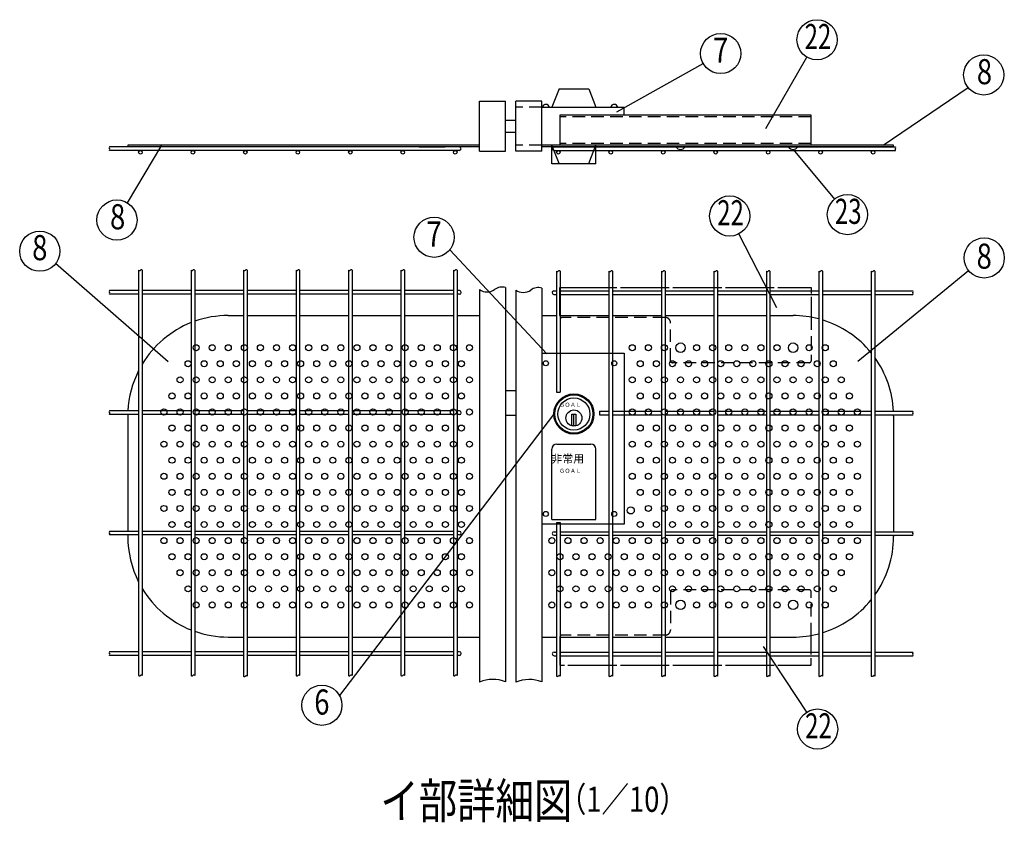
# Model space of a CAD drawing. Extents: x 132 to 7847, y 52 to 5280.
# Drawn here: x 2231 to 4190, y 206 to 1803 of the extents above; entities that cross this region are included whole.
import ezdxf
from ezdxf.enums import TextEntityAlignment as Align

# ---------------------------------------------------------------- set-up
doc = ezdxf.new("R2010")
doc.units = 0
doc.header["$LTSCALE"] = 100
doc.header["$MEASUREMENT"] = 0
doc.linetypes.add('HIDDEN', pattern=[0.375, 0.25, -0.125])
for name, color, linetype in [('HASEN', 7, 'HIDDEN'), ('MOJI', 6, 'CONTINUOUS'), ('SJC', 1, 'CONTINUOUS'), ('SUNPOU', 4, 'CONTINUOUS')]:
    doc.layers.add(name, color=color, linetype=linetype)
doc.styles.add('EXT08', font='ROMANS', dxfattribs={"width": 0.8, "bigfont": 'EXTFONT'})

# ---------------------------------------------------------------- blocks, each defined once
blk = doc.blocks.new('A$C5065')
at = {"layer": 'SJC'}
for p, q in [((4.3, 7.3), (9.1, 7.3)), ((4.3, 0.1), (9.1, 0.1))]:
    blk.add_line(p, q, dxfattribs=at)
blk.add_arc((4.3, 3.7), 3.6, 90, 270, dxfattribs=at)
blk = doc.blocks.new('A$C512A7EF2')
at = {"layer": 'HASEN'}
for p, q in [((-254, 60), (-460, 60)), ((36, 60.7), (36, -26)), ((-244, -26), (-244, 50)), ((32, -30), (-240, -30)), ((-244, -486), (-244, -562)), ((32, -482), (-240, -482)), ((36, -572.7), (36, -486)), ((-254, -572), (-460, -572))]:
    blk.add_line(p, q, dxfattribs=at)
for centre, radius, start, end in [((-460, 64), 4, 180, 270), ((-254, 50), 10, 0, 90), ((-240, -26), 4, 180, 270), ((32, -26), 4, 270, 0), ((-240, -486), 4, 90, 180), ((32, -486), 4, 0, 90), ((-254, -562), 10, 270, 0), ((-460, -576), 4, 90, 180)]:
    blk.add_arc(centre, radius, start, end, dxfattribs=at)
at = {"layer": 'MOJI'}
for p, q in [((-32.5, 79.1), (-107.9, 226.5)), ((-464, 120), (-350.8, 120)), ((-464, 64), (-464, 120)), ((-343.6, 120), (-246.4, 120)), ((-239.2, 120), (-142, 120)), ((-134.8, 120), (-37.6, 120)), ((-30.4, 120), (36, 120)), ((36, 120), (36, 108.1)), ((36, 100.9), (36, 60.7)), ((-464, -576), (-464, -632)), ((36, -610.7), (36, -572.7)), ((-59.5, -594.7), (26.8, -725.7)), ((36, -632), (36, -617.9)), ((-464, -632), (-455.2, -632)), ((-448, -632), (-350.8, -632)), ((-343.6, -632), (-246.4, -632)), ((-239.2, -632), (-142, -632)), ((-134.8, -632), (-37.6, -632)), ((-30.4, -632), (36, -632))]:
    blk.add_line(p, q, dxfattribs=at)
for centre in [(-126.1, 262.1), (48.8, -759.1)]:
    blk.add_circle(centre, 40, dxfattribs=at)
at = {"layer": 'SJC'}
for centre in [(-224, 0), (0, 0), (-224, -512), (0, -512)]:
    blk.add_circle(centre, 9.4, dxfattribs=at)
at = {"layer": 'MOJI', "style": 'EXT08', "width": 0.7}
for p in [(-124.4, 262.1), (50.5, -759.1)]:
    blk.add_text('22', height=50, dxfattribs=at).set_placement(p, align=Align.MIDDLE)
blk = doc.blocks.new('A$C5E062537')
at = {"layer": 'HASEN'}
for p, q in [((536, 18.8), (36, 18.8)), ((536, -34.8), (36, -34.8))]:
    blk.add_line(p, q, dxfattribs=at)
at = {"layer": 'MOJI'}
for p, q in [((445.6, -4.6), (527.7, 137.3)), ((36, 22), (36, -38)), ((536, 22), (36, 22)), ((536, -38), (536, 22)), ((536, -38), (36, -38)), ((285.4, -41.2), (266.6, -41.2)), ((509.4, -41.2), (490.6, -41.2)), ((500, -46.2), (582.5, -145.2))]:
    blk.add_line(p, q, dxfattribs=at)
for centre in [(547.7, 171.9), (608.1, -176)]:
    blk.add_circle(centre, 40, dxfattribs=at)
for centre in [(276, -34.9), (500, -34.9)]:
    blk.add_arc(centre, 11.3, 213.9816, 326.0184, dxfattribs=at)
at = {"layer": 'MOJI', "style": 'EXT08', "width": 0.7}
for s, p in [('22', (549.5, 171.9)), ('23', (609.8, -176))]:
    blk.add_text(s, height=50, dxfattribs=at).set_placement(p, align=Align.MIDDLE)

msp = doc.modelspace()

# ---------------------------------------------------------------- linework, layer by layer
at = {"layer": 'HASEN'}
for p, q in [((3269.97126, 1629.43997), (3217.97126, 1629.43997)), ((3269.97126, 1553.43997), (3217.97126, 1553.43997))]:
    msp.add_line(p, q, dxfattribs=at)
at = {"layer": 'MOJI'}
for p, q in [((3419.43343, 1619.6749), (3591.05639, 1716.39893)), ((3949.51506, 1553.43997), (4118.42759, 1668.11677)), ((3304.27126, 1665.43997), (3289.77126, 1629.43997)), ((3304.27126, 1665.43997), (3363.27126, 1665.43997)), ((3363.27126, 1665.43997), (3377.77126, 1629.43997)), ((3269.97126, 1629.43997), (3433.97126, 1629.43997)), ((3433.97126, 1613.43997), (3433.97126, 1629.43997)), ((2513.37008, 1553.43997), (2444.90561, 1438.99147)), ((3145.97126, 1553.43997), (2445.97126, 1553.43997)), ((2445.97126, 1553.43997), (2445.97126, 1550.23997)), ((3969.97126, 1553.43997), (3269.97126, 1553.43997)), ((3969.97126, 1550.23997), (3269.97126, 1550.23997)), ((3289.77126, 1516.43997), (3289.77126, 1553.43997)), ((3304.27126, 1517.43997), (3289.77126, 1553.43997)), ((3363.27126, 1517.43997), (3377.77126, 1553.43997)), ((3377.77126, 1516.43997), (3377.77126, 1553.43997)), ((3969.97126, 1550.23997), (3969.97126, 1553.43997)), ((3377.77126, 1516.43997), (3289.77126, 1516.43997)), ((3304.27126, 1517.43997), (3363.27126, 1517.43997)), ((3279.9071, 1138.36891), (3086.99934, 1345.5656)), ((2526.00816, 1122.17859), (2302.4271, 1318.02687)), ((3898.62986, 1123.83889), (4119.36535, 1303.90996)), ((3269.97126, 1139.53718), (3433.97126, 1139.53718)), ((3433.97126, 1139.53718), (3433.97126, 799.53718)), ((3293.29298, 1017.84832), (2867.34908, 457.92832)), ((3329.77126, 995.04524), (3329.77126, 1018.53718)), ((3329.77126, 1018.53718), (3337.77126, 1018.53718)), ((3333.77126, 995.04524), (3333.77126, 1018.53718)), ((3337.77126, 1018.53718), (3337.77126, 995.04524)), ((3337.77126, 995.04524), (3329.77126, 995.04524)), ((3289.77126, 808.53718), (3289.77126, 948.53718)), ((3299.77126, 958.53718), (3367.77126, 958.53718)), ((3377.77126, 808.53718), (3377.77126, 948.53718)), ((3289.77126, 808.53718), (3377.77126, 808.53718)), ((3433.97126, 799.53718), (3269.97126, 799.53718)), ((2445.97126, 777.74627), (2445.97126, 774.53718)), ((3969.97126, 777.05039), (3969.97126, 774.53718))]:
    msp.add_line(p, q, dxfattribs=at)
for centre, radius in [((3625.90325, 1736.03807), 40), ((4149.41125, 1693.41524), 40), ((2424.37092, 1404.6647), 40), ((3055.56535, 1370.3023), 40), ((2270.85092, 1342.5818), 40), ((4150.36013, 1329.19481), 40), ((2581.97126, 1150.53718), 6), ((2613.97126, 1150.53718), 6), ((2645.97126, 1150.53718), 6), ((2677.97126, 1150.53718), 6), ((2709.97126, 1150.53718), 6), ((2741.97126, 1150.53718), 6), ((2773.97126, 1150.53718), 6), ((2805.97126, 1150.53718), 6), ((2837.97126, 1150.53718), 6), ((2869.97126, 1150.53718), 6), ((2901.97126, 1150.53718), 6), ((2933.97126, 1150.53718), 6), ((2965.97126, 1150.53718), 6), ((2997.97126, 1150.53718), 6), ((3029.97126, 1150.53718), 6), ((3061.97126, 1150.53718), 6), ((3093.97126, 1150.53718), 6), ((3125.97126, 1150.53718), 6), ((3449.97126, 1150.53718), 6), ((3481.97126, 1150.53718), 6), ((3513.97126, 1150.53718), 6), ((3577.97126, 1150.53718), 6), ((3609.97126, 1150.53718), 6), ((3641.97126, 1150.53718), 6), ((3673.97126, 1150.53718), 6), ((3705.97126, 1150.53718), 6), ((3737.97126, 1150.53718), 6), ((3801.97126, 1150.53718), 6), ((3833.97126, 1150.53718), 6), ((2565.97126, 1118.53718), 6), ((2597.97126, 1118.53718), 6), ((2629.97126, 1118.53718), 6), ((2661.97126, 1118.53718), 6), ((2693.97126, 1118.53718), 6), ((2725.97126, 1118.53718), 6), ((2757.97126, 1118.53718), 6), ((2789.97126, 1118.53718), 6), ((2821.97126, 1118.53718), 6), ((2853.97126, 1118.53718), 6), ((2885.97126, 1118.53718), 6), ((2917.97126, 1118.53718), 6), ((2949.97126, 1118.53718), 6), ((2981.97126, 1118.53718), 6), ((3013.97126, 1118.53718), 6), ((3045.97126, 1118.53718), 6), ((3077.97126, 1118.53718), 6), ((3109.97126, 1118.53718), 6), ((3277.97126, 1119.53718), 5), ((3413.97126, 1119.53718), 5), ((3465.97126, 1118.53718), 6), ((3497.97126, 1118.53718), 6), ((3529.97126, 1118.53718), 6), ((3561.97126, 1118.53718), 6), ((3593.97126, 1118.53718), 6), ((3625.97126, 1118.53718), 6), ((3657.97126, 1118.53718), 6), ((3689.97126, 1118.53718), 6), ((3721.97126, 1118.53718), 6), ((3753.97126, 1118.53718), 6), ((3785.97126, 1118.53718), 6), ((3817.97126, 1118.53718), 6), ((3849.97126, 1118.53718), 6), ((2549.97126, 1086.53718), 6), ((2581.97126, 1086.53718), 6), ((2613.97126, 1086.53718), 6), ((2645.97126, 1086.53718), 6), ((2677.97126, 1086.53718), 6), ((2709.97126, 1086.53718), 6), ((2741.97126, 1086.53718), 6), ((2773.97126, 1086.53718), 6), ((2805.97126, 1086.53718), 6), ((2837.97126, 1086.53718), 6), ((2869.97126, 1086.53718), 6), ((2901.97126, 1086.53718), 6), ((2933.97126, 1086.53718), 6), ((2965.97126, 1086.53718), 6), ((2997.97126, 1086.53718), 6), ((3029.97126, 1086.53718), 6), ((3061.97126, 1086.53718), 6), ((3093.97126, 1086.53718), 6), ((3125.97126, 1086.53718), 6), ((3449.97126, 1086.53718), 6), ((3481.97126, 1086.53718), 6), ((3513.97126, 1086.53718), 6), ((3545.97126, 1086.53718), 6), ((3577.97126, 1086.53718), 6), ((3609.97126, 1086.53718), 6), ((3641.97126, 1086.53718), 6), ((3673.97126, 1086.53718), 6), ((3705.97126, 1086.53718), 6), ((3737.97126, 1086.53718), 6), ((3769.97126, 1086.53718), 6), ((3801.97126, 1086.53718), 6), ((3833.97126, 1086.53718), 6), ((3865.97126, 1086.53718), 6), ((2533.97126, 1054.53718), 6), ((2565.97126, 1054.53718), 6), ((2597.97126, 1054.53718), 6), ((2629.97126, 1054.53718), 6), ((2661.97126, 1054.53718), 6), ((2693.97126, 1054.53718), 6), ((2725.97126, 1054.53718), 6), ((2757.97126, 1054.53718), 6), ((2789.97126, 1054.53718), 6), ((2821.97126, 1054.53718), 6), ((2853.97126, 1054.53718), 6), ((2885.97126, 1054.53718), 6), ((2917.97126, 1054.53718), 6), ((2949.97126, 1054.53718), 6), ((2981.97126, 1054.53718), 6), ((3013.97126, 1054.53718), 6), ((3045.97126, 1054.53718), 6), ((3077.97126, 1054.53718), 6), ((3109.97126, 1054.53718), 6), ((3333.77126, 1018.53718), 40), ((3465.97126, 1054.53718), 6), ((3497.97126, 1054.53718), 6), ((3529.97126, 1054.53718), 6), ((3561.97126, 1054.53718), 6), ((3593.97126, 1054.53718), 6), ((3625.97126, 1054.53718), 6), ((3657.97126, 1054.53718), 6), ((3689.97126, 1054.53718), 6), ((3721.97126, 1054.53718), 6), ((3753.97126, 1054.53718), 6), ((3785.97126, 1054.53718), 6), ((3817.97126, 1054.53718), 6), ((3849.97126, 1054.53718), 6), ((3881.97126, 1054.53718), 6), ((3333.77126, 1018.53718), 38), ((3333.77126, 1018.53718), 32), ((2517.97126, 1022.53718), 6), ((2549.97126, 1022.53718), 6), ((2581.97126, 1022.53718), 6), ((2613.97126, 1022.53718), 6), ((2645.97126, 1022.53718), 6), ((2677.97126, 1022.53718), 6), ((2709.97126, 1022.53718), 6), ((2741.97126, 1022.53718), 6), ((2773.97126, 1022.53718), 6), ((2805.97126, 1022.53718), 6), ((2837.97126, 1022.53718), 6), ((2869.97126, 1022.53718), 6), ((2901.97126, 1022.53718), 6), ((2933.97126, 1022.53718), 6), ((2965.97126, 1022.53718), 6), ((2997.97126, 1022.53718), 6), ((3029.97126, 1022.53718), 6), ((3061.97126, 1022.53718), 6), ((3093.97126, 1022.53718), 6), ((3125.97126, 1022.53718), 6), ((3333.77126, 1010.53718), 16), ((3449.97126, 1022.53718), 6), ((3481.97126, 1022.53718), 6), ((3513.97126, 1022.53718), 6), ((3545.97126, 1022.53718), 6), ((3577.97126, 1022.53718), 6), ((3609.97126, 1022.53718), 6), ((3641.97126, 1022.53718), 6), ((3673.97126, 1022.53718), 6), ((3705.97126, 1022.53718), 6), ((3737.97126, 1022.53718), 6), ((3769.97126, 1022.53718), 6), ((3801.97126, 1022.53718), 6), ((3833.97126, 1022.53718), 6), ((3865.97126, 1022.53718), 6), ((3897.97126, 1022.53718), 6), ((2533.97126, 990.53718), 6), ((2565.97126, 990.53718), 6), ((2597.97126, 990.53718), 6), ((2629.97126, 990.53718), 6), ((2661.97126, 990.53718), 6), ((2693.97126, 990.53718), 6), ((2725.97126, 990.53718), 6), ((2757.97126, 990.53718), 6), ((2789.97126, 990.53718), 6), ((2821.97126, 990.53718), 6), ((2853.97126, 990.53718), 6), ((2885.97126, 990.53718), 6), ((2917.97126, 990.53718), 6), ((2949.97126, 990.53718), 6), ((2981.97126, 990.53718), 6), ((3013.97126, 990.53718), 6), ((3045.97126, 990.53718), 6), ((3077.97126, 990.53718), 6), ((3109.97126, 990.53718), 6), ((3465.97126, 990.53718), 6), ((3497.97126, 990.53718), 6), ((3529.97126, 990.53718), 6), ((3561.97126, 990.53718), 6), ((3593.97126, 990.53718), 6), ((3625.97126, 990.53718), 6), ((3657.97126, 990.53718), 6), ((3689.97126, 990.53718), 6), ((3721.97126, 990.53718), 6), ((3753.97126, 990.53718), 6), ((3785.97126, 990.53718), 6), ((3817.97126, 990.53718), 6), ((3849.97126, 990.53718), 6), ((3881.97126, 990.53718), 6), ((2517.97126, 958.53718), 6), ((2549.97126, 958.53718), 6), ((2581.97126, 958.53718), 6), ((2613.97126, 958.53718), 6), ((2645.97126, 958.53718), 6), ((2677.97126, 958.53718), 6), ((2709.97126, 958.53718), 6), ((2741.97126, 958.53718), 6), ((2773.97126, 958.53718), 6), ((2805.97126, 958.53718), 6), ((2837.97126, 958.53718), 6), ((2869.97126, 958.53718), 6), ((2901.97126, 958.53718), 6), ((2933.97126, 958.53718), 6), ((2965.97126, 958.53718), 6), ((2997.97126, 958.53718), 6), ((3029.97126, 958.53718), 6), ((3061.97126, 958.53718), 6), ((3093.97126, 958.53718), 6), ((3125.97126, 958.53718), 6), ((3449.97126, 958.53718), 6), ((3481.97126, 958.53718), 6), ((3513.97126, 958.53718), 6), ((3545.97126, 958.53718), 6), ((3577.97126, 958.53718), 6), ((3609.97126, 958.53718), 6), ((3641.97126, 958.53718), 6), ((3673.97126, 958.53718), 6), ((3705.97126, 958.53718), 6), ((3737.97126, 958.53718), 6), ((3769.97126, 958.53718), 6), ((3801.97126, 958.53718), 6), ((3833.97126, 958.53718), 6), ((3865.97126, 958.53718), 6), ((3897.97126, 958.53718), 6), ((2533.97126, 926.53718), 6), ((2565.97126, 926.53718), 6), ((2597.97126, 926.53718), 6), ((2629.97126, 926.53718), 6), ((2661.97126, 926.53718), 6), ((2693.97126, 926.53718), 6), ((2725.97126, 926.53718), 6), ((2757.97126, 926.53718), 6), ((2789.97126, 926.53718), 6), ((2821.97126, 926.53718), 6), ((2853.97126, 926.53718), 6), ((2885.97126, 926.53718), 6), ((2917.97126, 926.53718), 6), ((2949.97126, 926.53718), 6), ((2981.97126, 926.53718), 6), ((3013.97126, 926.53718), 6), ((3045.97126, 926.53718), 6), ((3077.97126, 926.53718), 6), ((3109.97126, 926.53718), 6), ((3465.97126, 926.53718), 6), ((3497.97126, 926.53718), 6), ((3529.97126, 926.53718), 6), ((3561.97126, 926.53718), 6), ((3593.97126, 926.53718), 6), ((3625.97126, 926.53718), 6), ((3657.97126, 926.53718), 6), ((3689.97126, 926.53718), 6), ((3721.97126, 926.53718), 6), ((3753.97126, 926.53718), 6), ((3785.97126, 926.53718), 6), ((3817.97126, 926.53718), 6), ((3849.97126, 926.53718), 6), ((3881.97126, 926.53718), 6), ((2517.97126, 894.53718), 6), ((2549.97126, 894.53718), 6), ((2581.97126, 894.53718), 6), ((2613.97126, 894.53718), 6), ((2645.97126, 894.53718), 6), ((2677.97126, 894.53718), 6), ((2709.97126, 894.53718), 6), ((2741.97126, 894.53718), 6), ((2773.97126, 894.53718), 6), ((2805.97126, 894.53718), 6), ((2837.97126, 894.53718), 6), ((2869.97126, 894.53718), 6), ((2901.97126, 894.53718), 6), ((2933.97126, 894.53718), 6), ((2965.97126, 894.53718), 6), ((2997.97126, 894.53718), 6), ((3029.97126, 894.53718), 6), ((3061.97126, 894.53718), 6), ((3093.97126, 894.53718), 6), ((3125.97126, 894.53718), 6), ((3449.97126, 894.53718), 6), ((3481.97126, 894.53718), 6), ((3513.97126, 894.53718), 6), ((3545.97126, 894.53718), 6), ((3577.97126, 894.53718), 6), ((3609.97126, 894.53718), 6), ((3641.97126, 894.53718), 6), ((3673.97126, 894.53718), 6), ((3705.97126, 894.53718), 6), ((3737.97126, 894.53718), 6), ((3769.97126, 894.53718), 6), ((3801.97126, 894.53718), 6), ((3833.97126, 894.53718), 6), ((3865.97126, 894.53718), 6), ((3897.97126, 894.53718), 6), ((2533.97126, 862.53718), 6), ((2565.97126, 862.53718), 6), ((2597.97126, 862.53718), 6), ((2629.97126, 862.53718), 6), ((2661.97126, 862.53718), 6), ((2693.97126, 862.53718), 6), ((2725.97126, 862.53718), 6), ((2757.97126, 862.53718), 6), ((2789.97126, 862.53718), 6), ((2821.97126, 862.53718), 6), ((2853.97126, 862.53718), 6), ((2885.97126, 862.53718), 6), ((2917.97126, 862.53718), 6), ((2949.97126, 862.53718), 6), ((2981.97126, 862.53718), 6), ((3013.97126, 862.53718), 6), ((3045.97126, 862.53718), 6), ((3077.97126, 862.53718), 6), ((3109.97126, 862.53718), 6), ((3465.97126, 862.53718), 6), ((3497.97126, 862.53718), 6), ((3529.97126, 862.53718), 6), ((3561.97126, 862.53718), 6), ((3593.97126, 862.53718), 6), ((3625.97126, 862.53718), 6), ((3657.97126, 862.53718), 6), ((3689.97126, 862.53718), 6), ((3721.97126, 862.53718), 6), ((3753.97126, 862.53718), 6), ((3785.97126, 862.53718), 6), ((3817.97126, 862.53718), 6), ((3849.97126, 862.53718), 6), ((3881.97126, 862.53718), 6), ((2517.97126, 830.53718), 6), ((2549.97126, 830.53718), 6), ((2581.97126, 830.53718), 6), ((2613.97126, 830.53718), 6), ((2645.97126, 830.53718), 6), ((2677.97126, 830.53718), 6), ((2709.97126, 830.53718), 6), ((2741.97126, 830.53718), 6), ((2773.97126, 830.53718), 6), ((2805.97126, 830.53718), 6), ((2837.97126, 830.53718), 6), ((2869.97126, 830.53718), 6), ((2901.97126, 830.53718), 6), ((2933.97126, 830.53718), 6), ((2965.97126, 830.53718), 6), ((2997.97126, 830.53718), 6), ((3029.97126, 830.53718), 6), ((3061.97126, 830.53718), 6), ((3093.97126, 830.53718), 6), ((3125.97126, 830.53718), 6), ((3277.97126, 819.53718), 5), ((3413.97126, 819.53718), 5), ((3446.97126, 826.53718), 7), ((3481.97126, 830.53718), 6), ((3513.97126, 830.53718), 6), ((3545.97126, 830.53718), 6), ((3577.97126, 830.53718), 6), ((3609.97126, 830.53718), 6), ((3641.97126, 830.53718), 6), ((3673.97126, 830.53718), 6), ((3705.97126, 830.53718), 6), ((3737.97126, 830.53718), 6), ((3769.97126, 830.53718), 6), ((3801.97126, 830.53718), 6), ((3833.97126, 830.53718), 6), ((3865.97126, 830.53718), 6), ((3897.97126, 830.53718), 6), ((2533.97126, 798.53718), 6), ((2565.97126, 798.53718), 6), ((2597.97126, 798.53718), 6), ((2629.97126, 798.53718), 6), ((2661.97126, 798.53718), 6), ((2693.97126, 798.53718), 6), ((2725.97126, 798.53718), 6), ((2757.97126, 798.53718), 6), ((2789.97126, 798.53718), 6), ((2821.97126, 798.53718), 6), ((2853.97126, 798.53718), 6), ((2885.97126, 798.53718), 6), ((2917.97126, 798.53718), 6), ((2949.97126, 798.53718), 6), ((2981.97126, 798.53718), 6), ((3013.97126, 798.53718), 6), ((3045.97126, 798.53718), 6), ((3077.97126, 798.53718), 6), ((3109.97126, 798.53718), 6), ((3465.97126, 798.53718), 6), ((3497.97126, 798.53718), 6), ((3529.97126, 798.53718), 6), ((3561.97126, 798.53718), 6), ((3593.97126, 798.53718), 6), ((3625.97126, 798.53718), 6), ((3657.97126, 798.53718), 6), ((3689.97126, 798.53718), 6), ((3721.97126, 798.53718), 6), ((3753.97126, 798.53718), 6), ((3785.97126, 798.53718), 6), ((3817.97126, 798.53718), 6), ((3849.97126, 798.53718), 6), ((3881.97126, 798.53718), 6), ((2517.97126, 766.53718), 6), ((2549.97126, 766.53718), 6), ((2581.97126, 766.53718), 6), ((2613.97126, 766.53718), 6), ((2645.97126, 766.53718), 6), ((2677.97126, 766.53718), 6), ((2709.97126, 766.53718), 6), ((2741.97126, 766.53718), 6), ((2773.97126, 766.53718), 6), ((2805.97126, 766.53718), 6), ((2837.97126, 766.53718), 6), ((2869.97126, 766.53718), 6), ((2901.97126, 766.53718), 6), ((2933.97126, 766.53718), 6), ((2965.97126, 766.53718), 6), ((2997.97126, 766.53718), 6), ((3029.97126, 766.53718), 6), ((3061.97126, 766.53718), 6), ((3093.97126, 766.53718), 6), ((3125.97126, 766.53718), 6), ((3289.97126, 766.53718), 6), ((3321.97126, 766.53718), 6), ((3353.97126, 766.53718), 6), ((3385.97126, 766.53718), 6), ((3417.97126, 766.53718), 6), ((3449.97126, 766.53718), 6), ((3481.97126, 766.53718), 6), ((3513.97126, 766.53718), 6), ((3545.97126, 766.53718), 6), ((3577.97126, 766.53718), 6), ((3609.97126, 766.53718), 6), ((3641.97126, 766.53718), 6), ((3673.97126, 766.53718), 6), ((3705.97126, 766.53718), 6), ((3737.97126, 766.53718), 6), ((3769.97126, 766.53718), 6), ((3801.97126, 766.53718), 6), ((3833.97126, 766.53718), 6), ((3865.97126, 766.53718), 6), ((3897.97126, 766.53718), 6), ((2533.97126, 734.53718), 6), ((2565.97126, 734.53718), 6), ((2597.97126, 734.53718), 6), ((2629.97126, 734.53718), 6), ((2661.97126, 734.53718), 6), ((2693.97126, 734.53718), 6), ((2725.97126, 734.53718), 6), ((2757.97126, 734.53718), 6), ((2789.97126, 734.53718), 6), ((2821.97126, 734.53718), 6), ((2853.97126, 734.53718), 6), ((2885.97126, 734.53718), 6), ((2917.97126, 734.53718), 6), ((2949.97126, 734.53718), 6), ((2981.97126, 734.53718), 6), ((3013.97126, 734.53718), 6), ((3045.97126, 734.53718), 6), ((3077.97126, 734.53718), 6), ((3109.97126, 734.53718), 6), ((3305.97126, 734.53718), 6), ((3337.97126, 734.53718), 6), ((3369.97126, 734.53718), 6), ((3401.97126, 734.53718), 6), ((3433.97126, 734.53718), 6), ((3465.97126, 734.53718), 6), ((3497.97126, 734.53718), 6), ((3529.97126, 734.53718), 6), ((3561.97126, 734.53718), 6), ((3593.97126, 734.53718), 6), ((3625.97126, 734.53718), 6), ((3657.97126, 734.53718), 6), ((3689.97126, 734.53718), 6), ((3721.97126, 734.53718), 6), ((3753.97126, 734.53718), 6), ((3785.97126, 734.53718), 6), ((3817.97126, 734.53718), 6), ((3849.97126, 734.53718), 6), ((3881.97126, 734.53718), 6), ((2549.97126, 702.53718), 6), ((2581.97126, 702.53718), 6), ((2613.97126, 702.53718), 6), ((2645.97126, 702.53718), 6), ((2677.97126, 702.53718), 6), ((2709.97126, 702.53718), 6), ((2741.97126, 702.53718), 6), ((2773.97126, 702.53718), 6), ((2805.97126, 702.53718), 6), ((2837.97126, 702.53718), 6), ((2869.97126, 702.53718), 6), ((2901.97126, 702.53718), 6), ((2933.97126, 702.53718), 6), ((2965.97126, 702.53718), 6), ((2997.97126, 702.53718), 6), ((3029.97126, 702.53718), 6), ((3061.97126, 702.53718), 6), ((3093.97126, 702.53718), 6), ((3125.97126, 702.53718), 6), ((3289.97126, 702.53718), 6), ((3321.97126, 702.53718), 6), ((3353.97126, 702.53718), 6), ((3385.97126, 702.53718), 6), ((3417.97126, 702.53718), 6), ((3449.97126, 702.53718), 6), ((3481.97126, 702.53718), 6), ((3513.97126, 702.53718), 6), ((3545.97126, 702.53718), 6), ((3577.97126, 702.53718), 6), ((3609.97126, 702.53718), 6), ((3641.97126, 702.53718), 6), ((3673.97126, 702.53718), 6), ((3705.97126, 702.53718), 6), ((3737.97126, 702.53718), 6), ((3769.97126, 702.53718), 6), ((3801.97126, 702.53718), 6), ((3833.97126, 702.53718), 6), ((3865.97126, 702.53718), 6), ((2565.97126, 670.53718), 6), ((2597.97126, 670.53718), 6), ((2629.97126, 670.53718), 6), ((2661.97126, 670.53718), 6), ((2693.97126, 670.53718), 6), ((2725.97126, 670.53718), 6), ((2757.97126, 670.53718), 6), ((2789.97126, 670.53718), 6), ((2821.97126, 670.53718), 6), ((2853.97126, 670.53718), 6), ((2885.97126, 670.53718), 6), ((2917.97126, 670.53718), 6), ((2949.97126, 670.53718), 6), ((2981.97126, 670.53718), 6), ((3013.97126, 670.53718), 6), ((3045.97126, 670.53718), 6), ((3077.97126, 670.53718), 6), ((3109.97126, 670.53718), 6), ((3305.97126, 670.53718), 6), ((3337.97126, 670.53718), 6), ((3369.97126, 670.53718), 6), ((3401.97126, 670.53718), 6), ((3433.97126, 670.53718), 6), ((3465.97126, 670.53718), 6), ((3497.97126, 670.53718), 6), ((3529.97126, 670.53718), 6), ((3561.97126, 670.53718), 6), ((3593.97126, 670.53718), 6), ((3625.97126, 670.53718), 6), ((3657.97126, 670.53718), 6), ((3689.97126, 670.53718), 6), ((3721.97126, 670.53718), 6), ((3753.97126, 670.53718), 6), ((3785.97126, 670.53718), 6), ((3817.97126, 670.53718), 6), ((3849.97126, 670.53718), 6), ((2581.97126, 638.53718), 6), ((2613.97126, 638.53718), 6), ((2645.97126, 638.53718), 6), ((2677.97126, 638.53718), 6), ((2709.97126, 638.53718), 6), ((2741.97126, 638.53718), 6), ((2773.97126, 638.53718), 6), ((2805.97126, 638.53718), 6), ((2837.97126, 638.53718), 6), ((2869.97126, 638.53718), 6), ((2901.97126, 638.53718), 6), ((2933.97126, 638.53718), 6), ((2965.97126, 638.53718), 6), ((2997.97126, 638.53718), 6), ((3029.97126, 638.53718), 6), ((3061.97126, 638.53718), 6), ((3093.97126, 638.53718), 6), ((3125.97126, 638.53718), 6), ((3289.97126, 638.53718), 6), ((3321.97126, 638.53718), 6), ((3353.97126, 638.53718), 6), ((3385.97126, 638.53718), 6), ((3417.97126, 638.53718), 6), ((3449.97126, 638.53718), 6), ((3481.97126, 638.53718), 6), ((3513.97126, 638.53718), 6), ((3577.97126, 638.53718), 6), ((3609.97126, 638.53718), 6), ((3641.97126, 638.53718), 6), ((3673.97126, 638.53718), 6), ((3705.97126, 638.53718), 6), ((3737.97126, 638.53718), 6), ((3801.97126, 638.53718), 6), ((3833.97126, 638.53718), 6), ((2832.25683, 438.73108), 40)]:
    msp.add_circle(centre, radius, dxfattribs=at)
for centre, radius, start, end in [((3277.97126, 1627.32843), 7.31154, 16.78585037, 163.21414963), ((3413.97126, 1627.32843), 7.31154, 16.78585037, 163.21414963), ((2645.97126, 1014.53718), 200, 179.19522822, 180), ((3299.77126, 948.53718), 10, 90, 180), ((3367.77126, 948.53718), 10, 0, 90)]:
    msp.add_arc(centre, radius, start, end, dxfattribs=at)
at = {"layer": 'SJC'}
for p, q in [((3145.97126, 1641.43997), (3197.97126, 1641.43997)), ((3145.97126, 1541.43997), (3145.97126, 1641.43997)), ((3197.97126, 1541.43997), (3197.97126, 1641.43997)), ((3269.97126, 1641.43997), (3217.97126, 1641.43997)), ((3217.97126, 1541.43997), (3217.97126, 1641.43997)), ((3269.97126, 1541.43997), (3269.97126, 1641.43997)), ((3197.97126, 1603.43997), (3217.97126, 1603.43997)), ((3197.97126, 1579.43997), (3217.97126, 1579.43997)), ((3145.97126, 1550.23997), (2409.57126, 1550.23997)), ((3025.57126, 1550.23997), (3077.57126, 1550.23997)), ((3294.37126, 1550.23997), (3973.59267, 1550.23997)), ((3105.57126, 1543.03997), (2409.57126, 1543.03997)), ((3145.97126, 1541.43997), (3197.97126, 1541.43997)), ((3269.97126, 1541.43997), (3217.97126, 1541.43997)), ((3294.37126, 1543.03997), (3973.59267, 1543.03997)), ((2467.57126, 1304.9046), (2467.57126, 498.04513)), ((2474.77126, 1304.9046), (2474.77126, 498.04513)), ((2571.97126, 1304.9046), (2571.97126, 498.04513)), ((2579.17126, 1304.9046), (2579.17126, 498.04513)), ((2676.37126, 1304.9046), (2676.37126, 496.69068)), ((2683.57126, 1304.9046), (2683.57126, 496.69068)), ((2780.77126, 1304.9046), (2780.77126, 498.04513)), ((2787.97126, 1304.9046), (2787.97126, 498.04513)), ((2885.17126, 1304.9046), (2885.17126, 498.04513)), ((2892.37126, 1304.9046), (2892.37126, 498.04513)), ((2989.57126, 1304.9046), (2989.57126, 498.04513)), ((2996.77126, 1304.9046), (2996.77126, 498.04513)), ((3093.97126, 1304.9046), (3093.97126, 498.04513)), ((3101.17126, 1304.9046), (3101.17126, 498.04513)), ((3299.17126, 1302.63264), (3299.17126, 1062.02707)), ((3306.37126, 1302.63264), (3306.37126, 1062.02707)), ((3403.57126, 1302.63264), (3403.57126, 497.02361)), ((3410.77126, 1302.63264), (3410.77126, 497.02361)), ((3507.97126, 1302.63264), (3507.97126, 496.83034)), ((3515.17126, 1302.63264), (3515.17126, 496.83034)), ((3612.37126, 1302.63264), (3612.37126, 496.83034)), ((3619.57126, 1302.63264), (3619.57126, 496.83034)), ((3716.77126, 1302.63264), (3716.77126, 496.83034)), ((3723.97126, 1302.63264), (3723.97126, 496.83034)), ((3821.17126, 1302.63264), (3821.17126, 496.83034)), ((3828.37126, 1302.63264), (3828.37126, 496.83034)), ((3925.57126, 1302.63264), (3925.57126, 496.83034)), ((3932.77126, 1302.63264), (3932.77126, 496.83034)), ((2467.57126, 1264.14627), (2409.57126, 1264.14627)), ((2467.57126, 1256.94627), (2409.57126, 1256.94627)), ((2571.97126, 1264.14627), (2474.77126, 1264.14627)), ((2571.97126, 1256.94627), (2474.77126, 1256.94627)), ((2676.37126, 1264.14627), (2579.17126, 1264.14627)), ((2676.37126, 1256.94627), (2579.17126, 1256.94627)), ((2780.77126, 1264.14627), (2683.57126, 1264.14627)), ((2780.77126, 1256.94627), (2683.57126, 1256.94627)), ((2885.17126, 1264.14627), (2787.97126, 1264.14627)), ((2885.17126, 1256.94627), (2787.97126, 1256.94627)), ((2989.57126, 1264.14627), (2892.37126, 1264.14627)), ((2989.57126, 1256.94627), (2892.37126, 1256.94627)), ((3093.97126, 1264.14627), (2996.77126, 1264.14627)), ((3093.97126, 1256.94627), (2996.77126, 1256.94627)), ((3105.97126, 1264.14627), (3101.17126, 1264.14627)), ((3105.97126, 1256.94627), (3101.17126, 1256.94627)), ((3145.97126, 1266.35529), (3145.97126, 484.83904)), ((3197.97126, 1270.28602), (3197.97126, 485.646)), ((3217.97126, 1265.33376), (3217.97126, 484.62447)), ((3269.97126, 1269.2645), (3269.97126, 485.43142)), ((3306.2061, 1263.45039), (3403.57126, 1263.45039)), ((3306.2061, 1256.25039), (3403.57126, 1256.25039)), ((3410.77126, 1263.45039), (3507.97126, 1263.45039)), ((3410.77126, 1256.25039), (3507.97126, 1256.25039)), ((3507.17126, 1263.45039), (3507.97126, 1263.45039)), ((3507.17126, 1256.25039), (3507.97126, 1256.25039)), ((3515.17126, 1263.45039), (3612.37126, 1263.45039)), ((3515.17126, 1263.45039), (3533.09519, 1263.45039)), ((3515.17126, 1256.25039), (3612.37126, 1256.25039)), ((3515.17126, 1256.25039), (3533.09519, 1256.25039)), ((3619.57126, 1263.45039), (3716.77126, 1263.45039)), ((3619.57126, 1256.25039), (3716.77126, 1256.25039)), ((3723.97126, 1263.45039), (3821.17126, 1263.45039)), ((3723.97126, 1256.25039), (3821.17126, 1256.25039)), ((3828.37126, 1263.45039), (3925.57126, 1263.45039)), ((3828.37126, 1256.25039), (3925.57126, 1256.25039)), ((3932.77126, 1263.45039), (4008.09726, 1263.45039)), ((3932.77126, 1256.25039), (4008.16637, 1256.25039)), ((3197.97126, 1065.53718), (3217.97126, 1065.53718)), ((3299.17126, 1062.02707), (3306.37126, 1062.02707)), ((2467.57126, 1024.54627), (2409.57126, 1024.54627)), ((2571.97126, 1024.54627), (2474.77126, 1024.54627)), ((2676.37126, 1024.54627), (2579.17126, 1024.54627)), ((2780.77126, 1024.54627), (2683.57126, 1024.54627)), ((2885.17126, 1024.54627), (2787.97126, 1024.54627)), ((2989.57126, 1024.54627), (2892.37126, 1024.54627)), ((3093.97126, 1024.54627), (2996.77126, 1024.54627)), ((3105.97126, 1024.54627), (3101.17126, 1024.54627)), ((3384.79904, 1023.85039), (3384.79904, 1016.65039)), ((3384.79904, 1023.85039), (3403.57126, 1023.85039)), ((3410.77126, 1023.85039), (3507.97126, 1023.85039)), ((3475.17126, 1023.85039), (3475.97126, 1023.85039)), ((3507.17126, 1023.85039), (3507.97126, 1023.85039)), ((3515.17126, 1023.85039), (3612.37126, 1023.85039)), ((3515.17126, 1023.85039), (3533.09519, 1023.85039)), ((3619.57126, 1023.85039), (3716.77126, 1023.85039)), ((3723.97126, 1023.85039), (3821.17126, 1023.85039)), ((3828.37126, 1023.85039), (3925.57126, 1023.85039)), ((3932.77126, 1023.85039), (4008.09726, 1023.85039)), ((2467.57126, 1017.34627), (2409.57126, 1017.34627)), ((2571.97126, 1017.34627), (2474.77126, 1017.34627)), ((2676.37126, 1017.34627), (2579.17126, 1017.34627)), ((2780.77126, 1017.34627), (2683.57126, 1017.34627)), ((2885.17126, 1017.34627), (2787.97126, 1017.34627)), ((2989.57126, 1017.34627), (2892.37126, 1017.34627)), ((3093.97126, 1017.34627), (2996.77126, 1017.34627)), ((3105.97126, 1017.34627), (3101.17126, 1017.34627)), ((3217.97126, 1015.53718), (3197.97126, 1015.53718)), ((3384.79904, 1016.65039), (3403.57126, 1016.65039)), ((3410.77126, 1016.65039), (3507.97126, 1016.65039)), ((3475.17126, 1016.65039), (3475.97126, 1016.65039)), ((3507.17126, 1016.65039), (3507.97126, 1016.65039)), ((3515.17126, 1016.65039), (3612.37126, 1016.65039)), ((3515.17126, 1016.65039), (3533.09519, 1016.65039)), ((3619.57126, 1016.65039), (3716.77126, 1016.65039)), ((3723.97126, 1016.65039), (3821.17126, 1016.65039)), ((3828.37126, 1016.65039), (3925.57126, 1016.65039)), ((3932.77126, 1016.65039), (4008.16637, 1016.65039)), ((2467.57126, 784.94627), (2409.57126, 784.94627)), ((2571.97126, 784.94627), (2474.77126, 784.94627)), ((2676.37126, 784.94627), (2579.17126, 784.94627)), ((2780.77126, 784.94627), (2683.57126, 784.94627)), ((2885.17126, 784.94627), (2787.97126, 784.94627)), ((2989.57126, 784.94627), (2892.37126, 784.94627)), ((3093.97126, 784.94627), (2996.77126, 784.94627)), ((3105.97126, 784.94627), (3101.17126, 784.94627)), ((3294.37126, 784.25039), (3299.17126, 784.25039)), ((3299.17126, 802.69321), (3299.17126, 496.83034)), ((3299.17126, 802.69321), (3306.37126, 802.69321)), ((3306.37126, 802.69321), (3306.37126, 497.02361)), ((3306.37126, 784.25039), (3403.57126, 784.25039)), ((3410.77126, 784.25039), (3507.97126, 784.25039)), ((3515.17126, 784.25039), (3612.37126, 784.25039)), ((3619.57126, 784.25039), (3716.77126, 784.25039)), ((3723.97126, 784.25039), (3821.17126, 784.25039)), ((3828.37126, 784.25039), (3925.57126, 784.25039)), ((3932.77126, 784.25039), (4008.16637, 784.25039)), ((2467.57126, 777.74627), (2409.57126, 777.74627)), ((2571.97126, 777.74627), (2474.77126, 777.74627)), ((2676.37126, 777.74627), (2579.17126, 777.74627)), ((2780.77126, 777.74627), (2683.57126, 777.74627)), ((2885.17126, 777.74627), (2787.97126, 777.74627)), ((2989.57126, 777.74627), (2892.37126, 777.74627)), ((3093.97126, 777.74627), (2996.77126, 777.74627)), ((3105.97126, 777.74627), (3101.17126, 777.74627)), ((3294.37126, 777.05039), (3299.17126, 777.05039)), ((3306.37126, 777.05039), (3403.57126, 777.05039)), ((3410.77126, 777.05039), (3507.97126, 777.05039)), ((3515.17126, 777.05039), (3612.37126, 777.05039)), ((3619.57126, 777.05039), (3716.77126, 777.05039)), ((3723.97126, 777.05039), (3821.17126, 777.05039)), ((3828.37126, 777.05039), (3925.57126, 777.05039)), ((3932.77126, 777.05039), (4008.16637, 777.05039)), ((2467.57126, 545.34627), (2409.57126, 545.34627)), ((2467.57126, 538.14627), (2409.57126, 538.14627)), ((2571.97126, 545.34627), (2474.77126, 545.34627)), ((2571.97126, 538.14627), (2474.77126, 538.14627)), ((2676.37126, 545.34627), (2579.17126, 545.34627)), ((2676.37126, 538.14627), (2579.17126, 538.14627)), ((2780.77126, 545.34627), (2683.57126, 545.34627)), ((2780.77126, 538.14627), (2683.57126, 538.14627)), ((2885.17126, 545.34627), (2787.97126, 545.34627)), ((2885.17126, 538.14627), (2787.97126, 538.14627)), ((2989.57126, 545.34627), (2892.37126, 545.34627)), ((2989.57126, 538.14627), (2892.37126, 538.14627)), ((3093.97126, 545.34627), (2996.77126, 545.34627)), ((3093.97126, 538.14627), (2996.77126, 538.14627)), ((3105.97126, 545.34627), (3101.17126, 545.34627)), ((3105.97126, 538.14627), (3101.17126, 538.14627)), ((3294.37126, 544.65039), (3299.17126, 544.65039)), ((3294.37126, 537.45039), (3299.17126, 537.45039)), ((3306.37126, 544.65039), (3403.57126, 544.65039)), ((3306.37126, 537.45039), (3403.57126, 537.45039)), ((3410.77126, 544.65039), (3507.97126, 544.65039)), ((3410.77126, 537.45039), (3507.97126, 537.45039)), ((3515.17126, 544.65039), (3612.37126, 544.65039)), ((3515.17126, 537.45039), (3612.37126, 537.45039)), ((3619.57126, 544.65039), (3716.77126, 544.65039)), ((3619.57126, 537.45039), (3716.77126, 537.45039)), ((3723.97126, 544.65039), (3821.17126, 544.65039)), ((3723.97126, 537.45039), (3821.17126, 537.45039)), ((3828.37126, 544.65039), (3925.57126, 544.65039)), ((3828.37126, 537.45039), (3925.57126, 537.45039)), ((3932.77126, 544.65039), (4008.16637, 544.65039)), ((3932.77126, 537.45039), (4008.09729, 537.45039))]:
    msp.add_line(p, q, dxfattribs=at)
for centre, radius, start, end in [((2412.28499, 1548.43997), 3.25643, 146.44398753, 213.55601247), ((3105.57126, 1546.63997), 3.6, 270, 90), ((3294.37126, 1546.63997), 3.6, 90, 270), ((3976.3064, 1548.43997), 3.25643, 146.44398753, 213.55601247), ((2406.85752, 1544.83997), 3.25643, 326.44398753, 33.55601247), ((3970.87893, 1544.83997), 3.25643, 326.44398753, 33.55601247), ((2469.37126, 1306.69229), 2.53689, 224.80337929, 315.19662071), ((2472.97126, 1303.11691), 2.53689, 44.80337929, 135.19662071), ((2573.77126, 1306.69229), 2.53689, 224.80337929, 315.19662071), ((2577.37126, 1303.11691), 2.53689, 44.80337929, 135.19662071), ((2678.17126, 1306.69229), 2.53689, 224.80337929, 315.19662071), ((2681.77126, 1303.11691), 2.53689, 44.80337929, 135.19662071), ((2782.57126, 1306.69229), 2.53689, 224.80337929, 315.19662071), ((2786.17126, 1303.11691), 2.53689, 44.80337929, 135.19662071), ((2886.97126, 1306.69229), 2.53689, 224.80337929, 315.19662071), ((2890.57126, 1303.11691), 2.53689, 44.80337929, 135.19662071), ((2991.37126, 1306.69229), 2.53689, 224.80337929, 315.19662071), ((2994.97126, 1303.11691), 2.53689, 44.80337929, 135.19662071), ((3095.77126, 1306.69229), 2.53689, 224.80337929, 315.19662071), ((3099.37126, 1303.11691), 2.53689, 44.80337929, 135.19662071), ((3300.97126, 1304.42033), 2.53689, 224.80337929, 315.19662071), ((3304.57126, 1300.84495), 2.53689, 44.80337929, 135.19662071), ((3405.37126, 1304.42033), 2.53689, 224.80337929, 315.19662071), ((3408.97126, 1300.84495), 2.53689, 44.80337929, 135.19662071), ((3509.77126, 1304.42033), 2.53689, 224.80337929, 315.19662071), ((3513.37126, 1300.84495), 2.53689, 44.80337929, 135.19662071), ((3614.17126, 1304.42033), 2.53689, 224.80337929, 315.19662071), ((3617.77126, 1300.84495), 2.53689, 44.80337929, 135.19662071), ((3718.57126, 1304.42033), 2.53689, 224.80337929, 315.19662071), ((3722.17126, 1300.84495), 2.53689, 44.80337929, 135.19662071), ((3822.97126, 1304.42033), 2.53689, 224.80337929, 315.19662071), ((3826.57126, 1300.84495), 2.53689, 44.80337929, 135.19662071), ((3927.37126, 1304.42033), 2.53689, 224.80337929, 315.19662071), ((3930.97126, 1300.84495), 2.53689, 44.80337929, 135.19662071), ((2412.28499, 1262.34627), 3.25643, 146.44398753, 213.55601247), ((2406.85752, 1258.74627), 3.25643, 326.44398753, 33.55601247), ((3105.97126, 1260.54628), 3.6, 270, 90), ((3160.97126, 1286.77756), 25.33909, 233.703011, 306.296989), ((3190.97126, 1245.93301), 25.33909, 73.96329822, 126.296989), ((3232.97126, 1285.75603), 25.33909, 233.703011, 306.296989), ((3262.97126, 1244.91148), 25.33909, 73.96329822, 126.296989), ((4010.88011, 1261.65039), 3.25643, 146.44398753, 213.55601247), ((4005.45264, 1258.05039), 3.25643, 326.44398753, 33.55601247), ((2412.28499, 1022.74627), 3.25643, 146.44398753, 213.55601247), ((2406.85752, 1019.14627), 3.25643, 326.44398753, 33.55601247), ((3105.97126, 1020.94628), 3.6, 270, 90), ((4010.88011, 1022.05039), 3.25643, 146.44398753, 213.55601247), ((4005.45264, 1018.45039), 3.25643, 326.44398753, 33.55601247), ((2412.28499, 783.14627), 3.25643, 146.44398753, 213.55601247), ((3105.97126, 781.34628), 3.6, 270, 90), ((3294.37126, 780.65039), 3.6, 90, 270), ((4010.88011, 782.45039), 3.25643, 146.44398753, 213.55601247), ((2406.85752, 779.54627), 3.25643, 326.44398753, 33.55601247), ((4005.45264, 778.85039), 3.25643, 326.44398753, 33.55601247), ((2412.28499, 543.54627), 3.25643, 146.44398753, 213.55601247), ((2406.85752, 539.94627), 3.25643, 326.44398753, 33.55601247), ((3105.97126, 541.74628), 3.6, 270, 90), ((3294.37126, 541.05039), 3.6, 90, 270), ((4010.88011, 542.85039), 3.25643, 146.44398753, 213.55601247), ((4005.45264, 539.25039), 3.25643, 326.44398753, 33.55601247), ((2469.37126, 499.83282), 2.53689, 224.80337929, 315.19662071), ((2472.97126, 496.25745), 2.53689, 44.80337929, 135.19662071), ((2573.77126, 499.83282), 2.53689, 224.80337929, 315.19662071), ((2577.37126, 496.25745), 2.53689, 44.80337929, 135.19662071), ((2678.17126, 498.47836), 2.53689, 224.80337929, 315.19662071), ((2681.77126, 494.90299), 2.53689, 44.80337929, 135.19662071), ((2782.57126, 499.83282), 2.53689, 224.80337929, 315.19662071), ((2786.17126, 496.25745), 2.53689, 44.80337929, 135.19662071), ((2886.97126, 499.83282), 2.53689, 224.80337929, 315.19662071), ((2890.57126, 496.25745), 2.53689, 44.80337929, 135.19662071), ((2991.37126, 499.83282), 2.53689, 224.80337929, 315.19662071), ((2994.97126, 496.25745), 2.53689, 44.80337929, 135.19662071), ((3095.77126, 499.83282), 2.53689, 224.80337929, 315.19662071), ((3099.37126, 496.25745), 2.53689, 44.80337929, 135.19662071), ((3172.97126, 420.80258), 69.49582, 68.9161465, 112.86197995), ((3244.97126, 420.58801), 69.49582, 68.9161465, 112.86197995), ((3300.97126, 498.8113), 2.53689, 224.80337929, 315.19662071), ((3304.57126, 495.23592), 2.53689, 44.80337929, 135.19662071), ((3405.37126, 498.8113), 2.53689, 224.80337929, 315.19662071), ((3408.97126, 495.23592), 2.53689, 44.80337929, 135.19662071), ((3509.77126, 498.8113), 2.53689, 224.80337929, 315.19662071), ((3513.37126, 495.23592), 2.53689, 44.80337929, 135.19662071), ((3614.17126, 498.8113), 2.53689, 224.80337929, 315.19662071), ((3617.77126, 495.23592), 2.53689, 44.80337929, 135.19662071), ((3718.57126, 498.8113), 2.53689, 224.80337929, 315.19662071), ((3722.17126, 495.23592), 2.53689, 44.80337929, 135.19662071), ((3822.97126, 498.8113), 2.53689, 224.80337929, 315.19662071), ((3826.57126, 495.23592), 2.53689, 44.80337929, 135.19662071), ((3927.37126, 498.8113), 2.53689, 224.80337929, 315.19662071), ((3930.97126, 495.23592), 2.53689, 44.80337929, 135.19662071)]:
    msp.add_arc(centre, radius, start, end, dxfattribs=at)
at = {"layer": 'SUNPOU'}
for p, q in [((2645.97126, 1214.53718), (2676.37126, 1214.53718)), ((2683.57126, 1214.53718), (2780.77126, 1214.53718)), ((2787.97126, 1214.53718), (2885.17126, 1214.53718)), ((2892.37126, 1214.53718), (2989.57126, 1214.53718)), ((2996.77126, 1214.53718), (3093.97126, 1214.53718)), ((3101.17126, 1214.53718), (3145.97126, 1214.53718)), ((3269.97126, 1214.53718), (3299.17126, 1214.53718)), ((3306.37126, 1214.53718), (3403.57126, 1214.53718)), ((3410.77126, 1214.53718), (3507.97126, 1214.53718)), ((3515.17126, 1214.53718), (3612.37126, 1214.53718)), ((3619.57126, 1214.53718), (3716.77126, 1214.53718)), ((3723.97126, 1214.53718), (3769.97126, 1214.53718)), ((2445.97126, 1014.53718), (2445.97126, 784.94627)), ((3969.97126, 1014.53718), (3969.97126, 784.25039)), ((2645.97126, 574.53718), (2676.37126, 574.53718)), ((2683.57126, 574.53718), (2780.77126, 574.53718)), ((2787.97126, 574.53718), (2885.17126, 574.53718)), ((2892.37126, 574.53718), (2989.57126, 574.53718)), ((2996.77126, 574.53718), (3093.97126, 574.53718)), ((3101.17126, 574.53718), (3145.97126, 574.53718)), ((3269.97126, 574.53718), (3299.17126, 574.53718)), ((3306.37126, 574.53718), (3403.57126, 574.53718)), ((3410.77126, 574.53718), (3507.97126, 574.53718)), ((3515.17126, 574.53718), (3612.37126, 574.53718)), ((3619.57126, 574.53718), (3716.77126, 574.53718)), ((3723.97126, 574.53718), (3769.97126, 574.53718))]:
    msp.add_line(p, q, dxfattribs=at)
for centre in [(2471.17126, 1539.43997), (2575.57126, 1539.43997), (2679.97126, 1539.43997), (2784.37126, 1539.43997), (2888.77126, 1539.43997), (2993.17126, 1539.43997), (3097.57126, 1539.43997), (3302.77126, 1539.43997), (3407.17126, 1539.43997), (3511.57126, 1539.43997), (3615.97126, 1539.43997), (3720.37126, 1539.43997), (3824.77126, 1539.43997), (3929.17126, 1539.43997)]:
    msp.add_circle(centre, 3.6, dxfattribs=at)
for centre, start, end in [((2645.97126, 1014.53718), 111.71561728, 148.87038668), ((2645.97126, 1014.53718), 90, 109.51173994), ((3769.97126, 1014.53718), 75.16715208, 90), ((3769.97126, 1014.53718), 38.92217972, 73.02226889), ((3769.97126, 1014.53718), 2.66900526, 35.51139617), ((2645.97126, 1014.53718), 153.12565192, 177.13140835), ((3769.97126, 1014.53718), 0, 0.6054033), ((2645.97126, 774.53718), 180, 206.87434808), ((3769.97126, 774.53718), 324.48860383, 0), ((2645.97126, 774.53718), 211.12961332, 248.28438272), ((3769.97126, 774.53718), 286.97773111, 321.07782028), ((2645.97126, 774.53718), 250.48826006, 270), ((3769.97126, 774.53718), 270, 284.83284792)]:
    msp.add_arc(centre, 200, start, end, dxfattribs=at)

# ---------------------------------------------------------------- block references
at = {"layer": 'MOJI'}
msp.add_blockref('A$C5065', (3289.70502, 1256.37238), dxfattribs=at)
at = {"layer": 'SUNPOU'}
for name, p in [('A$C5E062537', (3269.97126, 1591.43997)), ('A$C512A7EF2', (3769.97126, 1150.53718))]:
    msp.add_blockref(name, p, dxfattribs=at)

# ---------------------------------------------------------------- texts
at = {"layer": 'MOJI', "style": 'EXT08', "width": 0.8}
for s, p in [('7', (3625.90325, 1736.03807)), ('8', (4150.83284, 1693.41524)), ('8', (2425.79251, 1404.6647)), ('7', (3055.56535, 1370.3023)), ('8', (2270.85092, 1343.18331)), ('8', (4150.36013, 1326.23713)), ('6', (2832.25683, 438.73108))]:
    msp.add_text(s, height=50, dxfattribs=at).set_placement(p, align=Align.MIDDLE)
for s, height, p in [('イ部詳細図', 70, (2948.62722, 213.56303)), ('  （1／10）', 50, (3279.52481, 226.69202))]:
    msp.add_text(s, height=height, dxfattribs=at).set_placement(p)
at = {"layer": 'MOJI', "attachment_point": 3, "style": 'EXT08'}
for s, insert, char_height, width in [('ＧＯＡＬ', (3348.19269, 1041.04784), 8, 37.4214329), ('非常用', (3354.31008, 937.65384), 16, 74.8428), ('ＧＯＡＬ', (3348.19269, 909.54711), 8, 37.4214329)]:
    msp.add_mtext(s, dxfattribs=dict(at, insert=insert, char_height=char_height, width=width))

doc.saveas('drawing.dxf')
